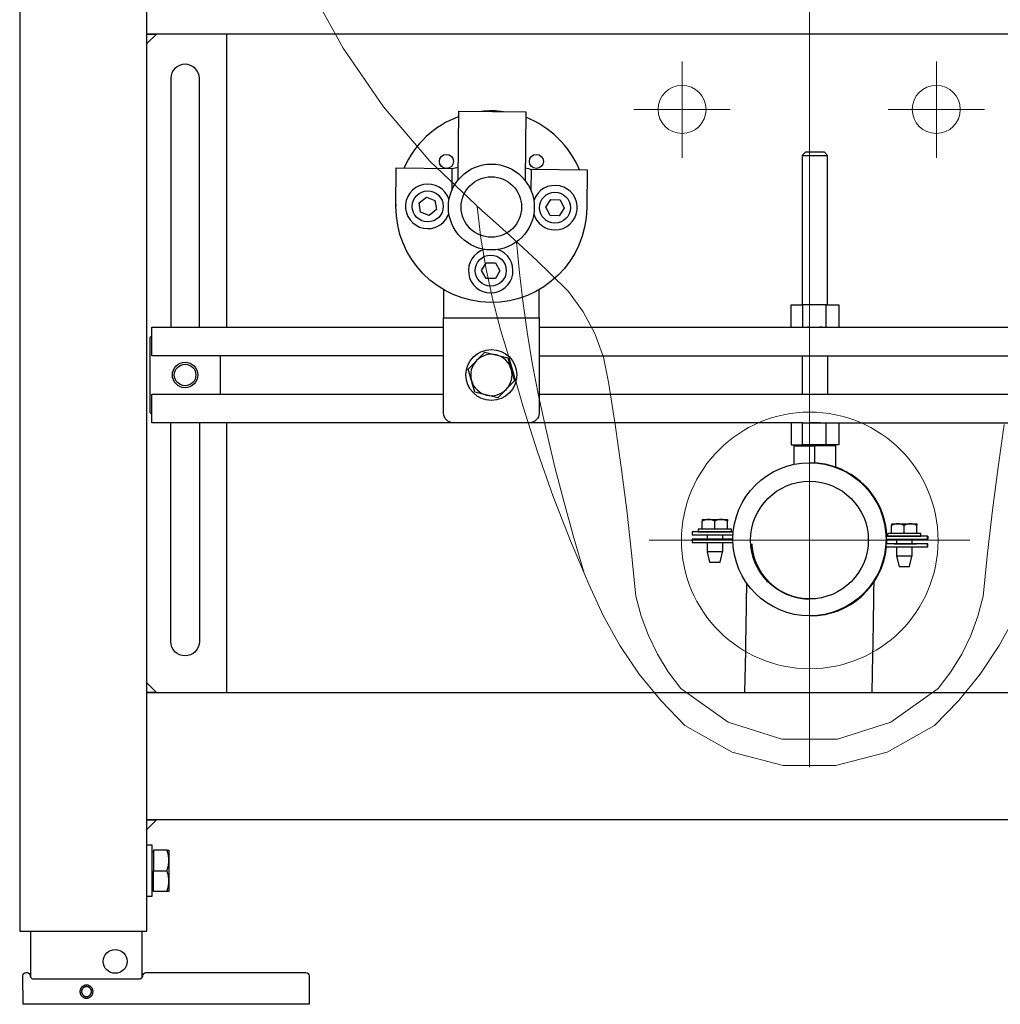
# Model space of a CAD drawing. Extents: x -0.25 to 0.25, y 0 to 1.13.
# Drawn here: x -0.25 to 0.06, y 0 to 0.31 of the extents above; entities that cross this region are included whole.
import ezdxf

# ---------------------------------------------------------------- set-up
doc = ezdxf.new("R2010")
doc.units = 0
doc.layers.add('Niedrukowalna', color=140, linetype='Continuous', lineweight=15)

# ---------------------------------------------------------------- blocks, each defined once
blk = doc.blocks.new('99403_FRONT')
for points in [[(0.247, 1.13), (0.25, 1.133), (-0.25, 1.133), (-0.25, 0.023), (-0.247, 0.023), (-0.213, 0.023), (-0.21, 0.023), (-0.21, 0.098), (0.21, 0.098), (0.21, 1.093), (-0.21, 1.093), (-0.213, 1.096)], [(-0.21, 0.098), (-0.21, 1.093)], [(0.21, 0.302), (0.207, 0.305), (0.21, 0.305), (-0.21, 0.305), (-0.207, 0.305), (-0.21, 0.302)], [(-0.185, 0.305), (-0.185, 0.21282)], [(-0.11212, 0.25921), (-0.1119, 0.28072), (-0.0909, 0.2805), (-0.09112, 0.25899)], [(0.004, 0.21982), (0.004, 0.26682), (0.003, 0.26782), (-0.003, 0.26782), (-0.004, 0.26682), (-0.004, 0.21982)], [(-0.004, 0.26682), (0.004, 0.26682)], [(-0.12439, 0.25189), (-0.12213, 0.25369)], [(-0.12396, 0.24904), (-0.12439, 0.25189)], [(-0.12213, 0.25369), (-0.11945, 0.25264)], [(-0.11945, 0.25264), (-0.11901, 0.24979)], [(-0.08457, 0.25058), (-0.083, 0.25299)], [(-0.083, 0.25299), (-0.08012, 0.25284)], [(-0.08012, 0.25284), (-0.07881, 0.25027)], [(-0.12127, 0.24799), (-0.12396, 0.24904)], [(-0.11901, 0.24979), (-0.12127, 0.24799)], [(-0.08327, 0.248), (-0.08457, 0.25058)], [(-0.08038, 0.24785), (-0.08327, 0.248)], [(-0.07881, 0.25027), (-0.08038, 0.24785)], [(-0.10478, 0.23061), (-0.10333, 0.23311)], [(-0.10333, 0.23311), (-0.10045, 0.2331)], [(-0.10045, 0.2331), (-0.09901, 0.2306)], [(-0.10335, 0.22811), (-0.10478, 0.23061)], [(-0.09901, 0.2306), (-0.10046, 0.2281)], [(-0.10046, 0.2281), (-0.10335, 0.22811)], [(-0.11671, 0.22463), (-0.11671, 0.21582)], [(-0.0075, 0.21282), (-0.0075, 0.21982), (-0.00394, 0.21982), (-0.00394, 0.21282)], [(0.00356, 0.21982), (-0.00394, 0.21982)], [(0.00356, 0.21282), (0.00356, 0.21982), (0.0075, 0.21982), (0.0075, 0.21282)], [(-0.11671, 0.20382), (-0.2085, 0.20382), (-0.2085, 0.21282), (-0.11671, 0.21282)], [(-0.08671, 0.21282), (-0.0055, 0.21282), (-0.00394, 0.21282), (0.0879, 0.21282)], [(0.00232, 0.21282), (0.00214, 0.21282), (0.00195, 0.21281), (0.00176, 0.21281), (0.00156, 0.2128), (0.00136, 0.21279), (0.00115, 0.21278), (0.00094, 0.21278), (0.00073, 0.21277), (0.00052, 0.21276), (0.00031, 0.21276), (0.0001, 0.21276), (-0.0001, 0.21276), (-0.00031, 0.21276), (-0.00052, 0.21276), (-0.00073, 0.21277), (-0.00094, 0.21278), (-0.00115, 0.21278), (-0.00136, 0.21279), (-0.00156, 0.2128), (-0.00176, 0.21281), (-0.00195, 0.21281), (-0.00214, 0.21282), (-0.00232, 0.21282)], [(-0.187, 0.20382), (-0.187, 0.19182)], [(-0.08671, 0.20382), (0.0879, 0.20382)], [(-0.004, 0.20382), (-0.004, 0.19182)], [(0.004, 0.20382), (0.004, 0.19182)], [(-0.0075, 0.18282), (-0.0075, 0.17582), (-0.00394, 0.17582), (-0.00394, 0.18282), (-0.2085, 0.18282), (-0.2085, 0.19182), (-0.11671, 0.19182)], [(-0.08671, 0.19182), (0.0879, 0.19182)], [(-0.185, 0.18282), (-0.185, 0.098)], [(-0.00394, 0.18282), (0.0909, 0.18282), (0.1149, 0.18282)], [(0.0075, 0.18282), (0.0075, 0.17582), (-0.00394, 0.17582)], [(-0.00232, 0.18282), (-0.00214, 0.18282), (-0.00195, 0.18282), (-0.00176, 0.18283), (-0.00156, 0.18284), (-0.00136, 0.18285), (-0.00115, 0.18285), (-0.00094, 0.18286), (-0.00073, 0.18287), (-0.00052, 0.18287), (-0.00031, 0.18288), (-0.0001, 0.18288), (0.0001, 0.18288), (0.00031, 0.18288), (0.00052, 0.18287), (0.00073, 0.18287), (0.00094, 0.18286), (0.00115, 0.18285), (0.00136, 0.18285), (0.00156, 0.18284), (0.00176, 0.18283), (0.00195, 0.18282), (0.00214, 0.18282), (0.00232, 0.18282)], [(0.00356, 0.17582), (0.00356, 0.18282)], [(-0.00654, 0.16977), (-0.00654, 0.17555), (-0.00007, 0.17555), (-0.00007, 0.17021)], [(-0.004, 0.17582), (-0.004, 0.17555)], [(0.00646, 0.17555), (-0.00007, 0.17555)], [(0.004, 0.17582), (0.004, 0.17555)], [(0.00654, 0.16884), (0.00654, 0.17555), (0.00646, 0.17555), (0.00646, 0.16887)], [(-0.00169, 0.17026), (-0.0016, 0.17026)], [(-0.03542, 0.14934), (-0.03542, 0.1519)], [(-0.03148, 0.14934), (-0.03148, 0.1519)], [(-0.0275, 0.14934), (-0.0275, 0.1519)], [(-0.02746, 0.14934), (-0.02746, 0.1519)], [(0.02412, 0.14796), (0.02412, 0.15052)], [(0.02806, 0.14796), (0.02806, 0.15052)], [(0.03204, 0.14796), (0.03204, 0.15052)], [(0.03209, 0.14796), (0.03209, 0.15052)], [(-0.02577, 0.14619), (-0.03859, 0.1462), (-0.03859, 0.1452), (-0.02575, 0.14519)], [(-0.03859, 0.1462), (-0.03845, 0.1462), (-0.03385, 0.1462)], [(-0.02566, 0.14855), (-0.03855, 0.14855), (-0.03855, 0.14755), (-0.02573, 0.14755)], [(-0.03385, 0.14755), (-0.03385, 0.1462)], [(-0.02903, 0.14755), (-0.02903, 0.1462)], [(-0.02577, 0.14619), (-0.02903, 0.1462)], [(0.02249, 0.14617), (0.0354, 0.14617), (0.0354, 0.14717), (0.02247, 0.14717)], [(0.02569, 0.14617), (0.02569, 0.14478)], [(0.03052, 0.14617), (0.03052, 0.14478)], [(0.0354, 0.14717), (0.03555, 0.14717), (0.03555, 0.14617), (0.0354, 0.14617)], [(-0.03385, 0.1452), (-0.03385, 0.1422)], [(-0.02903, 0.1452), (-0.02903, 0.1422)], [(-0.01985, 0.14473), (-0.01985, 0.14473), (-0.01985, 0.14473), (-0.01985, 0.14473), (-0.01985, 0.14472), (-0.01985, 0.14472), (-0.01985, 0.14472), (-0.01985, 0.14472), (-0.01985, 0.14471), (-0.01985, 0.14471), (-0.01985, 0.14471), (-0.01985, 0.1447), (-0.01985, 0.1447), (-0.01985, 0.1447), (-0.01985, 0.14469), (-0.01985, 0.14469), (-0.01985, 0.14468), (-0.01985, 0.14468), (-0.01985, 0.14467), (-0.01985, 0.14467), (-0.01985, 0.14466), (-0.01985, 0.14466), (-0.01985, 0.14465), (-0.01985, 0.14464), (-0.01985, 0.14464), (-0.01985, 0.14463), (-0.01984, 0.14462), (-0.01984, 0.14461), (-0.01984, 0.1446), (-0.01984, 0.1446), (-0.01984, 0.14459), (-0.01984, 0.14458), (-0.01984, 0.14457), (-0.01984, 0.14456), (-0.01984, 0.14455), (-0.01984, 0.14454), (-0.01984, 0.14452), (-0.01984, 0.14451), (-0.01984, 0.1445), (-0.01984, 0.14449), (-0.01984, 0.14447), (-0.01983, 0.14446), (-0.01983, 0.14444), (-0.01983, 0.14443), (-0.01983, 0.14441), (-0.01983, 0.1444), (-0.01983, 0.14438), (-0.01983, 0.14436), (-0.01983, 0.14434), (-0.01983, 0.14432), (-0.01982, 0.14431), (-0.01982, 0.14428), (-0.01982, 0.14426), (-0.01982, 0.14424), (-0.01982, 0.14422), (-0.01981, 0.1442), (-0.01981, 0.14418), (-0.01981, 0.14417), (-0.01981, 0.14416), (-0.01981, 0.14415), (-0.01981, 0.14413), (-0.01981, 0.14412), (-0.01981, 0.14411), (-0.01981, 0.14409), (-0.0198, 0.14408), (-0.0198, 0.14406), (-0.0198, 0.14405), (-0.0198, 0.14403), (-0.0198, 0.14402), (-0.0198, 0.144), (-0.0198, 0.14399), (-0.01979, 0.14397), (-0.01979, 0.14396), (-0.01979, 0.14394), (-0.01979, 0.14392), (-0.01979, 0.14391), (-0.01979, 0.14389), (-0.01978, 0.14387), (-0.01978, 0.14385), (-0.01978, 0.14383), (-0.01978, 0.14381), (-0.01978, 0.1438), (-0.01977, 0.14378), (-0.01977, 0.14376), (-0.01977, 0.14374), (-0.01977, 0.14371), (-0.01976, 0.14369), (-0.01976, 0.14367), (-0.01976, 0.14365), (-0.01976, 0.14362), (-0.01975, 0.1436), (-0.01975, 0.14358), (-0.01975, 0.14355), (-0.01974, 0.14353), (-0.01974, 0.1435), (-0.01974, 0.14348), (-0.01973, 0.14345), (-0.01973, 0.14342), (-0.01973, 0.14339), (-0.01972, 0.14336), (-0.01972, 0.14334), (-0.01971, 0.14331), (-0.01971, 0.14327), (-0.01971, 0.14324), (-0.0197, 0.14321), (-0.0197, 0.14318), (-0.01969, 0.14314), (-0.01969, 0.14311), (-0.01968, 0.14308), (-0.01968, 0.14304), (-0.01967, 0.14302), (-0.01967, 0.143), (-0.01967, 0.14298), (-0.01966, 0.14297), (-0.01966, 0.14295), (-0.01966, 0.14293), (-0.01966, 0.14291), (-0.01965, 0.14289), (-0.01965, 0.14287), (-0.01965, 0.14285), (-0.01964, 0.14283), (-0.01964, 0.14281), (-0.01964, 0.14278), (-0.01963, 0.14276), (-0.01963, 0.14274), (-0.01962, 0.14272), (-0.01962, 0.1427), (-0.01962, 0.14267), (-0.01961, 0.14265), (-0.01961, 0.14263), (-0.0196, 0.1426), (-0.0196, 0.14258), (-0.0196, 0.14255), (-0.01959, 0.14253), (-0.01959, 0.1425), (-0.01958, 0.14248), (-0.01958, 0.14245), (-0.01957, 0.14243), (-0.01957, 0.1424), (-0.01956, 0.14237), (-0.01956, 0.14234), (-0.01955, 0.14232), (-0.01954, 0.14229), (-0.01954, 0.14226), (-0.01953, 0.14223), (-0.01953, 0.1422), (-0.01952, 0.14217), (-0.01951, 0.14214), (-0.01951, 0.14211), (-0.0195, 0.14208), (-0.01949, 0.14204), (-0.01949, 0.14201), (-0.01948, 0.14198), (-0.01947, 0.14194), (-0.01946, 0.14191), (-0.01946, 0.14188), (-0.01945, 0.14184), (-0.01944, 0.14181), (-0.01943, 0.14177), (-0.01943, 0.14173), (-0.01942, 0.1417), (-0.01941, 0.14166), (-0.0194, 0.14162), (-0.0194, 0.14159), (-0.01939, 0.14155), (-0.01937, 0.14147), (-0.01936, 0.14143), (-0.01936, 0.14139), (-0.01935, 0.14135), (-0.01934, 0.1413), (-0.01933, 0.14126), (-0.01933, 0.14124), (-0.01932, 0.14122), (-0.01932, 0.1412), (-0.01931, 0.14117), (-0.01931, 0.14115), (-0.0193, 0.14113), (-0.0193, 0.14111), (-0.01929, 0.14108), (-0.01929, 0.14106), (-0.01928, 0.14103), (-0.01927, 0.14101), (-0.01927, 0.14099), (-0.01926, 0.14096), (-0.01926, 0.14094), (-0.01925, 0.14091), (-0.01924, 0.14089), (-0.01924, 0.14086), (-0.01923, 0.14083), (-0.01922, 0.14081), (-0.01922, 0.14078), (-0.01921, 0.14076), (-0.0192, 0.14073), (-0.0192, 0.1407), (-0.01919, 0.14067), (-0.01918, 0.14064), (-0.01917, 0.14062), (-0.01916, 0.14059), (-0.01916, 0.14056), (-0.01915, 0.14053), (-0.01914, 0.1405), (-0.01913, 0.14047), (-0.01912, 0.14044), (-0.01911, 0.14041), (-0.0191, 0.14038), (-0.01909, 0.14035), (-0.01908, 0.14031), (-0.01907, 0.14028), (-0.01906, 0.14025), (-0.01905, 0.14022), (-0.01904, 0.14018), (-0.01903, 0.14015), (-0.01902, 0.14011), (-0.019, 0.14008), (-0.01899, 0.14004), (-0.01898, 0.14001), (-0.01897, 0.13997), (-0.01896, 0.13994), (-0.01894, 0.1399), (-0.01893, 0.13986), (-0.01891, 0.13983), (-0.0189, 0.13979), (-0.01889, 0.13975), (-0.01887, 0.13971), (-0.01886, 0.13967), (-0.01884, 0.13963), (-0.01883, 0.13959), (-0.01881, 0.13955), (-0.01879, 0.13951), (-0.01878, 0.13947), (-0.01876, 0.13942), (-0.01874, 0.13938), (-0.01873, 0.13934), (-0.01871, 0.1393), (-0.01869, 0.13925), (-0.01867, 0.13921), (-0.01865, 0.13916), (-0.01863, 0.13912), (-0.01862, 0.13907), (-0.0186, 0.13902), (-0.01857, 0.13897), (-0.01855, 0.13893), (-0.01853, 0.13888), (-0.01851, 0.13883), (-0.01849, 0.13878), (-0.01847, 0.13873), (-0.01845, 0.13868), (-0.01842, 0.13863), (-0.0184, 0.13858), (-0.01838, 0.13852), (-0.01835, 0.13847), (-0.01833, 0.13842), (-0.0183, 0.13836), (-0.01828, 0.13831), (-0.01825, 0.13825), (-0.01822, 0.1382), (-0.0182, 0.13814), (-0.01817, 0.13808), (-0.01814, 0.13803), (-0.01811, 0.13797), (-0.01808, 0.13791), (-0.01806, 0.13785), (-0.01803, 0.13779), (-0.018, 0.13773), (-0.01798, 0.1377), (-0.01797, 0.13767), (-0.01795, 0.13763), (-0.01793, 0.1376), (-0.01792, 0.13757), (-0.0179, 0.13754), (-0.01789, 0.13751), (-0.01787, 0.13748), (-0.01785, 0.13744), (-0.01784, 0.13741), (-0.01782, 0.13738), (-0.0178, 0.13735), (-0.01779, 0.13731), (-0.01777, 0.13728), (-0.01775, 0.13725), (-0.01773, 0.13721), (-0.01772, 0.13718), (-0.0177, 0.13714), (-0.01768, 0.13711), (-0.01766, 0.13707), (-0.01764, 0.13704), (-0.01762, 0.137), (-0.01761, 0.13697), (-0.01759, 0.13693), (-0.01757, 0.1369), (-0.01755, 0.13686), (-0.01753, 0.13682), (-0.01751, 0.13679), (-0.01749, 0.13675), (-0.01746, 0.13671), (-0.01744, 0.13668), (-0.01742, 0.13664), (-0.0174, 0.1366), (-0.01738, 0.13656), (-0.01736, 0.13653), (-0.01733, 0.13649), (-0.01731, 0.13645), (-0.01729, 0.13641), (-0.01726, 0.13637), (-0.01724, 0.13633), (-0.01722, 0.13629), (-0.01719, 0.13625), (-0.01717, 0.13621), (-0.01714, 0.13617), (-0.01712, 0.13613), (-0.01709, 0.13609), (-0.01707, 0.13605), (-0.01704, 0.13601), (-0.01701, 0.13597), (-0.01699, 0.13592), (-0.01696, 0.13588), (-0.01693, 0.13584), (-0.0169, 0.1358), (-0.01687, 0.13575), (-0.01685, 0.13571), (-0.01682, 0.13567), (-0.01679, 0.13562), (-0.01676, 0.13558), (-0.01673, 0.13553), (-0.0167, 0.13549), (-0.01666, 0.13544), (-0.01663, 0.1354), (-0.0166, 0.13535), (-0.01657, 0.13531), (-0.01654, 0.13526), (-0.0165, 0.13521), (-0.01647, 0.13517), (-0.01644, 0.13512), (-0.0164, 0.13507), (-0.01637, 0.13503), (-0.01633, 0.13498), (-0.0163, 0.13493), (-0.01626, 0.13488), (-0.01622, 0.13483), (-0.01619, 0.13478), (-0.01615, 0.13473), (-0.01611, 0.13468), (-0.01607, 0.13463), (-0.01603, 0.13458), (-0.01599, 0.13453), (-0.01595, 0.13448), (-0.01591, 0.13443), (-0.01587, 0.13438), (-0.01583, 0.13433), (-0.01579, 0.13428), (-0.01575, 0.13422), (-0.0157, 0.13417), (-0.01566, 0.13412), (-0.01562, 0.13407), (-0.01557, 0.13401), (-0.01553, 0.13396), (-0.01548, 0.1339), (-0.01543, 0.13385), (-0.01539, 0.13379), (-0.01534, 0.13374), (-0.01529, 0.13368), (-0.01524, 0.13363), (-0.01519, 0.13357), (-0.01514, 0.13352), (-0.01509, 0.13346), (-0.01504, 0.1334), (-0.01498, 0.13335), (-0.01493, 0.13329), (-0.01488, 0.13323), (-0.01482, 0.13317), (-0.01477, 0.13311), (-0.01471, 0.13306), (-0.01465, 0.133), (-0.0146, 0.13294), (-0.01454, 0.13288), (-0.01448, 0.13282), (-0.01442, 0.13276), (-0.01436, 0.1327), (-0.0143, 0.13264), (-0.01423, 0.13258), (-0.01417, 0.13252), (-0.01411, 0.13246), (-0.01404, 0.1324), (-0.01401, 0.13237), (-0.01398, 0.13234), (-0.01394, 0.13231), (-0.01391, 0.13228), (-0.01388, 0.13225), (-0.01384, 0.13221), (-0.01381, 0.13218), (-0.01377, 0.13215), (-0.01374, 0.13212), (-0.0137, 0.13209), (-0.01367, 0.13206), (-0.01363, 0.13203), (-0.0136, 0.132), (-0.01356, 0.13197), (-0.01353, 0.13193), (-0.01349, 0.1319), (-0.01345, 0.13187), (-0.01342, 0.13184), (-0.01338, 0.13181), (-0.01334, 0.13178), (-0.0133, 0.13175), (-0.01327, 0.13171), (-0.01323, 0.13168), (-0.01319, 0.13165), (-0.01315, 0.13162), (-0.01311, 0.13159), (-0.01307, 0.13156), (-0.01303, 0.13152), (-0.01299, 0.13149), (-0.01295, 0.13146), (-0.01291, 0.13143), (-0.01287, 0.1314), (-0.01283, 0.13136), (-0.01279, 0.13133), (-0.01275, 0.1313), (-0.01271, 0.13127), (-0.01267, 0.13123), (-0.01263, 0.1312), (-0.01258, 0.13117), (-0.01254, 0.13114), (-0.0125, 0.13111), (-0.01245, 0.13107), (-0.01241, 0.13104), (-0.01237, 0.13101), (-0.01232, 0.13098), (-0.01228, 0.13094), (-0.01223, 0.13091), (-0.01219, 0.13088), (-0.01214, 0.13085), (-0.0121, 0.13081), (-0.01205, 0.13078), (-0.01201, 0.13075), (-0.01196, 0.13072), (-0.01191, 0.13069), (-0.01187, 0.13065), (-0.01182, 0.13062), (-0.01177, 0.13059), (-0.01172, 0.13056), (-0.01168, 0.13052), (-0.01163, 0.13049), (-0.01158, 0.13046), (-0.01153, 0.13043), (-0.01148, 0.1304), (-0.01143, 0.13036), (-0.01138, 0.13033), (-0.01133, 0.1303), (-0.01128, 0.13027), (-0.01123, 0.13024), (-0.01118, 0.13021), (-0.01113, 0.13017), (-0.01108, 0.13014), (-0.01103, 0.13011), (-0.01098, 0.13008), (-0.01092, 0.13005), (-0.01087, 0.13002), (-0.01082, 0.12999), (-0.01077, 0.12995), (-0.01071, 0.12992), (-0.01066, 0.12989), (-0.0106, 0.12986), (-0.01055, 0.12983), (-0.0105, 0.1298), (-0.01044, 0.12977), (-0.01039, 0.12974), (-0.01033, 0.12971), (-0.01028, 0.12968), (-0.01022, 0.12965), (-0.01016, 0.12962), (-0.01011, 0.12959), (-0.01005, 0.12956), (-0.00999, 0.12953), (-0.00994, 0.1295), (-0.00988, 0.12947), (-0.00982, 0.12944), (-0.00976, 0.12941), (-0.0097, 0.12938), (-0.00965, 0.12935), (-0.00959, 0.12932), (-0.00953, 0.12929), (-0.00947, 0.12926), (-0.00941, 0.12923), (-0.00935, 0.1292), (-0.00929, 0.12917), (-0.00923, 0.12915), (-0.00916, 0.12912), (-0.0091, 0.12909), (-0.00904, 0.12906), (-0.00898, 0.12903), (-0.00892, 0.12901), (-0.00885, 0.12898), (-0.00879, 0.12895), (-0.00873, 0.12892), (-0.00867, 0.1289), (-0.0086, 0.12887), (-0.00854, 0.12884), (-0.00847, 0.12882), (-0.00841, 0.12879), (-0.00834, 0.12876), (-0.00828, 0.12874), (-0.00821, 0.12871), (-0.00815, 0.12868), (-0.00808, 0.12866), (-0.00802, 0.12863), (-0.00795, 0.12861), (-0.00788, 0.12858), (-0.00781, 0.12856), (-0.00775, 0.12853), (-0.00768, 0.12851), (-0.00761, 0.12848), (-0.00754, 0.12846), (-0.00747, 0.12844), (-0.0074, 0.12841), (-0.00734, 0.12839), (-0.00727, 0.12837), (-0.0072, 0.12834), (-0.00713, 0.12832), (-0.00706, 0.1283), (-0.00698, 0.12827), (-0.00691, 0.12825), (-0.00684, 0.12823), (-0.00677, 0.12821), (-0.0067, 0.12819), (-0.00663, 0.12817), (-0.00655, 0.12814), (-0.00648, 0.12812), (-0.00641, 0.1281), (-0.00633, 0.12808), (-0.00626, 0.12806), (-0.00619, 0.12804), (-0.00611, 0.12802), (-0.00604, 0.128), (-0.00596, 0.12798), (-0.00589, 0.12797), (-0.00582, 0.12795), (-0.00574, 0.12793), (-0.00566, 0.12791), (-0.00559, 0.12789), (-0.00551, 0.12788), (-0.00544, 0.12786), (-0.00536, 0.12784), (-0.00529, 0.12783), (-0.00521, 0.12781), (-0.00513, 0.1278), (-0.00506, 0.12778), (-0.00498, 0.12776), (-0.0049, 0.12775), (-0.00482, 0.12773), (-0.00475, 0.12772), (-0.00467, 0.12771), (-0.00459, 0.12769), (-0.00451, 0.12768), (-0.00443, 0.12767), (-0.00436, 0.12765), (-0.00428, 0.12764), (-0.0042, 0.12763), (-0.00412, 0.12762), (-0.00404, 0.12761), (-0.00396, 0.12759), (-0.00388, 0.12758), (-0.0038, 0.12757), (-0.00372, 0.12756), (-0.00365, 0.12755), (-0.00357, 0.12754), (-0.00349, 0.12753), (-0.00341, 0.12752), (-0.00333, 0.12752), (-0.00325, 0.12751), (-0.00317, 0.1275), (-0.00309, 0.12749), (-0.00301, 0.12749), (-0.00293, 0.12748), (-0.00285, 0.12747), (-0.00276, 0.12747), (-0.00268, 0.12746), (-0.0026, 0.12745), (-0.00252, 0.12745), (-0.00244, 0.12744), (-0.00236, 0.12744), (-0.00228, 0.12744), (-0.0022, 0.12743), (-0.00212, 0.12743), (-0.00204, 0.12743), (-0.00196, 0.12742), (-0.00188, 0.12742), (-0.0018, 0.12742), (-0.00171, 0.12742), (-0.00163, 0.12742), (-0.00155, 0.12741)], [(0.02237, 0.14378), (0.03536, 0.14377), (0.03536, 0.14477), (0.02245, 0.14478)], [(0.02569, 0.14478), (0.02259, 0.14478)], [(0.02569, 0.14378), (0.02569, 0.14082)], [(0.03536, 0.14477), (0.0355, 0.14477), (0.03052, 0.14478)], [(0.03052, 0.14378), (0.03052, 0.14082)], [(0.03536, 0.14377), (0.0355, 0.14377), (0.0355, 0.14477)], [(-0.022, 0.098), (-0.02175, 0.11102), (-0.02174, 0.11146), (-0.02173, 0.1119), (-0.02172, 0.11235), (-0.02171, 0.11279), (-0.02171, 0.11323), (-0.0217, 0.11367), (-0.02169, 0.11411), (-0.02168, 0.11455), (-0.02167, 0.11499), (-0.02167, 0.11543), (-0.02166, 0.11587), (-0.02165, 0.11631), (-0.02164, 0.11674), (-0.02164, 0.11718), (-0.02163, 0.11761), (-0.02162, 0.11805), (-0.02161, 0.11848), (-0.02161, 0.11891), (-0.0216, 0.11934), (-0.02159, 0.11977), (-0.02158, 0.12019), (-0.02158, 0.12062), (-0.02157, 0.12104), (-0.02156, 0.12147), (-0.02156, 0.12189), (-0.02155, 0.1223), (-0.02154, 0.12272), (-0.02154, 0.12314), (-0.02153, 0.12355), (-0.02152, 0.12396), (-0.02152, 0.12437), (-0.02151, 0.12477), (-0.0215, 0.12518), (-0.0215, 0.12558), (-0.02149, 0.12598), (-0.02149, 0.12638), (-0.02148, 0.12677), (-0.02148, 0.12716), (-0.02147, 0.12755), (-0.02146, 0.12794), (-0.02146, 0.12832), (-0.02145, 0.1287), (-0.02145, 0.12908), (-0.02144, 0.12946), (-0.02144, 0.12983), (-0.02143, 0.1302), (-0.02143, 0.13056), (-0.02142, 0.13093), (-0.02142, 0.13129), (-0.02142, 0.13164), (-0.02141, 0.132), (-0.02141, 0.13234)], [(0.01801, 0.098), (0.01824, 0.1098), (0.01829, 0.11292), (0.01832, 0.11447), (0.01835, 0.11601), (0.01838, 0.11754), (0.01839, 0.1183), (0.0184, 0.11905), (0.01842, 0.1198), (0.01843, 0.12055), (0.01844, 0.12129), (0.01845, 0.12203), (0.01846, 0.12276), (0.01847, 0.12348), (0.01849, 0.1242), (0.0185, 0.12491), (0.01851, 0.12562), (0.01852, 0.12632), (0.01853, 0.12701), (0.01854, 0.12769), (0.01855, 0.12836), (0.01855, 0.12903), (0.01856, 0.12969), (0.01857, 0.13033), (0.01858, 0.13097), (0.01859, 0.1316), (0.01859, 0.13222), (0.0186, 0.13283)], [(-0.00169, 0.12209), (-0.0016, 0.12209)], [(-0.00145, 0.12209), (-0.00144, 0.12209)], [(0.21, 0.058), (-0.21, 0.058)], [(-0.21, 0.034), (-0.2084, 0.034), (-0.2084, 0.05), (-0.21, 0.05)], [(-0.2079, 0.0478), (-0.2084, 0.0478)], [(-0.20368, 0.0485), (-0.2079, 0.0485), (-0.2079, 0.042), (-0.20368, 0.042), (-0.20361, 0.04222), (-0.20354, 0.04244), (-0.20348, 0.04266), (-0.20342, 0.04287), (-0.20332, 0.04328), (-0.20324, 0.04368), (-0.20318, 0.04408), (-0.20314, 0.04447), (-0.20311, 0.04486), (-0.2031, 0.04525), (-0.20311, 0.04564), (-0.20314, 0.04603), (-0.20318, 0.04642), (-0.20324, 0.04682), (-0.20332, 0.04722), (-0.20342, 0.04763), (-0.20348, 0.04784), (-0.20354, 0.04806), (-0.20361, 0.04828), (-0.20368, 0.0485), (-0.20354, 0.0485), (-0.20314, 0.0485), (-0.20311, 0.0485), (-0.2031, 0.0485), (-0.2031, 0.03875), (-0.20311, 0.03914), (-0.20314, 0.03953), (-0.20318, 0.03992), (-0.20324, 0.04032), (-0.20332, 0.04072), (-0.20342, 0.04113), (-0.20348, 0.04134), (-0.20354, 0.04156), (-0.20361, 0.04178), (-0.20368, 0.042)], [(-0.20368, 0.0355), (-0.2079, 0.0355), (-0.2079, 0.042)], [(-0.2079, 0.0362), (-0.2084, 0.0362)], [(-0.2465, 0.0084), (-0.2465, 0.023)], [(-0.2115, 0.0084), (-0.2115, 0.023)]]:
    blk.add_lwpolyline(points)
for points in [[(-0.1935, 0.21282), (-0.1935, 0.291, 1), (-0.2025, 0.291), (-0.2025, 0.21282)], [(-0.11192, 0.27903, 0.205103), (-0.12917, 0.2629)], [(-0.0979, 0.28058, 0.058552), (-0.10491, 0.28065)], [(-0.07401, 0.26233, 0.205083), (-0.09092, 0.27881)], [(-0.08916, 0.25558), (-0.08909, 0.26249), (-0.07159, 0.26231), (-0.07171, 0.25031, -1), (-0.13171, 0.25092), (-0.13159, 0.26292), (-0.11409, 0.26274), (-0.11416, 0.25584)], [(-0.11208, 0.26306, 0.010691), (-0.11409, 0.26259)], [(-0.08909, 0.26233, 0.010691), (-0.09109, 0.26285)], [(-0.11502, 0.25288, 1.981627), (-0.12171, 0.24382, 0.323554), (-0.11506, 0.24862)], [(-0.0884, 0.24835, 0.329124), (-0.08171, 0.24341, 1.956308), (-0.08836, 0.25261)], [(-0.1317, 0.25138, 0.004328), (-0.13171, 0.25086)], [(-0.10398, 0.23731, 0.860694), (-0.10192, 0.22362, 0.851811), (-0.09972, 0.23726)], [(-0.11371, 0.18282, -0.414214), (-0.11671, 0.18582), (-0.11671, 0.21582), (-0.08671, 0.21582), (-0.08671, 0.22463)], [(-0.08671, 0.21582), (-0.08671, 0.18582, -0.414214), (-0.08971, 0.18282)], [(-0.2085, 0.18545, -0.267949), (-0.209, 0.18632), (-0.209, 0.20932, -0.267949), (-0.2085, 0.21018)], [(-0.1935, 0.18282), (-0.1935, 0.114, -1), (-0.2025, 0.114), (-0.2025, 0.18282)], [(-0.0354, 0.15239, -0.000008), (-0.0354, 0.15239), (-0.02748, 0.15239, -0.000008), (-0.02748, 0.15239)], [(0.02414, 0.15101, -0.000008), (0.02414, 0.15101), (0.03207, 0.15101, -0.000008), (0.03207, 0.15101)], [(-0.2457, 0.008), (-0.2123, 0.008), (-0.21223, 0.008), (-0.21216, 0.00801), (-0.2121, 0.00802), (-0.21203, 0.00804), (-0.21196, 0.00806), (-0.2119, 0.00808), (-0.21184, 0.00811), (-0.21178, 0.00815), (-0.21172, 0.00818), (-0.21167, 0.00822), (-0.21162, 0.00827), (-0.21157, 0.00832), (-0.21152, 0.00837), (-0.21148, 0.00842), (-0.21145, 0.00848), (-0.21141, 0.00854), (-0.21138, 0.0086), (-0.21136, 0.00866), (-0.21134, 0.00873), (-0.21132, 0.0088), (-0.21131, 0.00886), (-0.2113, 0.00893), (-0.2113, 0.009, -0.414206), (-0.2103, 0.01), (-0.16001, 0.01, -0.415492), (-0.15901, 0.009), (-0.15904, 0), (-0.24895, 0), (-0.24899, 0.009, -0.415492), (-0.24799, 0.01), (-0.24785, 0.01), (-0.2477, 0.01, -0.414206), (-0.2467, 0.009), (-0.2467, 0.009), (-0.2467, 0.00899), (-0.2467, 0.00899), (-0.2467, 0.00899), (-0.2467, 0.00898), (-0.2467, 0.00898), (-0.2467, 0.00897), (-0.2467, 0.00897), (-0.2467, 0.00897), (-0.2467, 0.00896), (-0.2467, 0.00896), (-0.2467, 0.00896), (-0.2467, 0.00895), (-0.2467, 0.00895), (-0.2467, 0.00895), (-0.2467, 0.00894), (-0.2467, 0.00894), (-0.2467, 0.00893), (-0.2467, 0.00893), (-0.2467, 0.00893), (-0.2467, 0.00892), (-0.2467, 0.00892), (-0.2467, 0.00892), (-0.24669, 0.00891), (-0.24669, 0.00891), (-0.24669, 0.00891), (-0.24669, 0.0089), (-0.24669, 0.0089), (-0.24669, 0.0089), (-0.24669, 0.00889), (-0.24669, 0.00889), (-0.24669, 0.00888), (-0.24669, 0.00888), (-0.24669, 0.00888), (-0.24669, 0.00887), (-0.24669, 0.00887), (-0.24669, 0.00887), (-0.24669, 0.00886), (-0.24669, 0.00886), (-0.24669, 0.00886), (-0.24669, 0.00885), (-0.24669, 0.00885), (-0.24669, 0.00885), (-0.24669, 0.00884), (-0.24669, 0.00884), (-0.24668, 0.00883), (-0.24668, 0.00883), (-0.24668, 0.00883), (-0.24668, 0.00882), (-0.24668, 0.00882), (-0.24668, 0.00882), (-0.24668, 0.00881), (-0.24668, 0.00881), (-0.24668, 0.00881), (-0.24668, 0.0088), (-0.24668, 0.0088), (-0.24668, 0.0088), (-0.24668, 0.00879), (-0.24668, 0.00879), (-0.24668, 0.00879), (-0.24667, 0.00878), (-0.24667, 0.00878), (-0.24667, 0.00878), (-0.24667, 0.00877), (-0.24667, 0.00877), (-0.24667, 0.00877), (-0.24667, 0.00876), (-0.24667, 0.00876), (-0.24667, 0.00875), (-0.24667, 0.00875), (-0.24667, 0.00875), (-0.24667, 0.00874), (-0.24666, 0.00874), (-0.24666, 0.00874), (-0.24666, 0.00873), (-0.24666, 0.00873), (-0.24666, 0.00873), (-0.24666, 0.00872), (-0.24666, 0.00872), (-0.24666, 0.00872), (-0.24666, 0.00871), (-0.24666, 0.00871), (-0.24665, 0.00871), (-0.24665, 0.0087), (-0.24665, 0.0087), (-0.24665, 0.0087), (-0.24665, 0.00869), (-0.24665, 0.00869), (-0.24665, 0.00869), (-0.24665, 0.00868), (-0.24665, 0.00868), (-0.24664, 0.00868), (-0.24664, 0.00867), (-0.24664, 0.00867), (-0.24664, 0.00867), (-0.24664, 0.00866), (-0.24664, 0.00866), (-0.24664, 0.00866), (-0.24664, 0.00865), (-0.24663, 0.00865), (-0.24663, 0.00865), (-0.24663, 0.00864), (-0.24663, 0.00864), (-0.24663, 0.00863), (-0.24663, 0.00863), (-0.24663, 0.00863), (-0.24663, 0.00862), (-0.24662, 0.00862), (-0.24662, 0.00862), (-0.24662, 0.00861), (-0.24662, 0.00861), (-0.24662, 0.00861), (-0.24662, 0.0086), (-0.24662, 0.0086), (-0.24661, 0.0086), (-0.24661, 0.00859), (-0.24661, 0.00859), (-0.24661, 0.00859), (-0.24661, 0.00858), (-0.24661, 0.00858), (-0.24661, 0.00858), (-0.2466, 0.00858), (-0.2466, 0.00857), (-0.2466, 0.00857), (-0.2466, 0.00857), (-0.2466, 0.00856), (-0.2466, 0.00856), (-0.24659, 0.00856)]]:
    blk.add_lwpolyline(points, format="xyb")
for points in [[(-0.09964, 0.1906), (-0.10692, 0.19242), (-0.10899, 0.19963), (-0.10378, 0.20503), (-0.0965, 0.20322), (-0.09443, 0.196)], [(-0.02618, 0.14855), (-0.02618, 0.14934), (-0.0367, 0.14934), (-0.0367, 0.14855)], [(0.03336, 0.14717), (0.03336, 0.14796), (0.02285, 0.14796), (0.02285, 0.14717)], [(-0.03385, 0.1422), (-0.03309, 0.13903), (-0.02979, 0.13903), (-0.02903, 0.1422)], [(0.02569, 0.14082), (0.02645, 0.13765), (0.02976, 0.13765), (0.03052, 0.14082)], [(-0.207, 0.098), (-0.21, 0.098), (-0.21, 0.101)], [(-0.21, 0.055), (-0.21, 0.058), (-0.207, 0.058)], [(-0.2031, 0.0355), (-0.20368, 0.0355), (-0.20361, 0.03572), (-0.20354, 0.03594), (-0.20348, 0.03616), (-0.20342, 0.03637), (-0.20332, 0.03678), (-0.20324, 0.03718), (-0.20318, 0.03758), (-0.20314, 0.03797), (-0.20311, 0.03836), (-0.2031, 0.03875)], [(-0.229, 0.00605), (-0.2291, 0.00604), (-0.2292, 0.00604), (-0.2293, 0.00602), (-0.2294, 0.00601), (-0.2295, 0.00598), (-0.22959, 0.00596), (-0.22969, 0.00593), (-0.22978, 0.00589), (-0.22987, 0.00585), (-0.22996, 0.0058), (-0.23005, 0.00575), (-0.23014, 0.0057), (-0.23022, 0.00564), (-0.2303, 0.00558), (-0.23037, 0.00552), (-0.23045, 0.00545), (-0.23052, 0.00537), (-0.23058, 0.0053), (-0.23064, 0.00522), (-0.2307, 0.00514), (-0.23076, 0.00505), (-0.2308, 0.00496), (-0.23085, 0.00487), (-0.23089, 0.00478), (-0.23093, 0.00469), (-0.23096, 0.00459), (-0.23099, 0.0045), (-0.23101, 0.0044), (-0.23102, 0.0043), (-0.23104, 0.0042), (-0.23104, 0.0041), (-0.23105, 0.004), (-0.23104, 0.0039), (-0.23104, 0.0038), (-0.23102, 0.0037), (-0.23101, 0.0036), (-0.23099, 0.0035), (-0.23096, 0.0034), (-0.23093, 0.00331), (-0.23089, 0.00321), (-0.23085, 0.00312), (-0.2308, 0.00303), (-0.23076, 0.00294), (-0.2307, 0.00286), (-0.23064, 0.00278), (-0.23058, 0.0027), (-0.23052, 0.00262), (-0.23045, 0.00255), (-0.23037, 0.00248), (-0.2303, 0.00241), (-0.23022, 0.00235), (-0.23014, 0.0023), (-0.23005, 0.00224), (-0.22996, 0.00219), (-0.22987, 0.00215), (-0.22978, 0.00211), (-0.22969, 0.00207), (-0.22959, 0.00204), (-0.2295, 0.00201), (-0.2294, 0.00199), (-0.2293, 0.00197), (-0.2292, 0.00196), (-0.2291, 0.00195), (-0.229, 0.00195), (-0.2289, 0.00195), (-0.2288, 0.00196), (-0.2287, 0.00197), (-0.2286, 0.00199), (-0.2285, 0.00201), (-0.2284, 0.00204), (-0.22831, 0.00207), (-0.22822, 0.00211), (-0.22812, 0.00215), (-0.22803, 0.00219), (-0.22795, 0.00224), (-0.22786, 0.0023), (-0.22778, 0.00235), (-0.2277, 0.00241), (-0.22762, 0.00248), (-0.22755, 0.00255), (-0.22748, 0.00262), (-0.22742, 0.0027), (-0.22735, 0.00278), (-0.2273, 0.00286), (-0.22724, 0.00294), (-0.22719, 0.00303), (-0.22715, 0.00312), (-0.22711, 0.00321), (-0.22707, 0.00331), (-0.22704, 0.0034), (-0.22701, 0.0035), (-0.22699, 0.0036), (-0.22697, 0.0037), (-0.22696, 0.0038), (-0.22695, 0.0039), (-0.22695, 0.004), (-0.22695, 0.0041), (-0.22696, 0.0042), (-0.22697, 0.0043), (-0.22699, 0.0044), (-0.22701, 0.0045), (-0.22704, 0.00459), (-0.22707, 0.00469), (-0.22711, 0.00478), (-0.22715, 0.00487), (-0.22719, 0.00496), (-0.22724, 0.00505), (-0.2273, 0.00514), (-0.22735, 0.00522), (-0.22742, 0.0053), (-0.22748, 0.00537), (-0.22755, 0.00545), (-0.22762, 0.00552), (-0.2277, 0.00558), (-0.22778, 0.00564), (-0.22786, 0.0057), (-0.22795, 0.00575), (-0.22803, 0.0058), (-0.22812, 0.00585), (-0.22822, 0.00589), (-0.22831, 0.00593), (-0.2284, 0.00596), (-0.2285, 0.00598), (-0.2286, 0.00601), (-0.2287, 0.00602), (-0.2288, 0.00604), (-0.2289, 0.00604)], [(-0.229, 0.00555), (-0.22906, 0.00555), (-0.22912, 0.00555), (-0.22917, 0.00554), (-0.22923, 0.00553), (-0.22929, 0.00552), (-0.22935, 0.00551), (-0.2294, 0.0055), (-0.22946, 0.00548), (-0.22952, 0.00546), (-0.22957, 0.00544), (-0.22963, 0.00542), (-0.22968, 0.00539), (-0.22973, 0.00537), (-0.22978, 0.00534), (-0.22983, 0.00531), (-0.22988, 0.00527), (-0.22993, 0.00524), (-0.22997, 0.0052), (-0.23002, 0.00517), (-0.23006, 0.00513), (-0.2301, 0.00509), (-0.23015, 0.00504), (-0.23018, 0.005), (-0.23022, 0.00495), (-0.23026, 0.00491), (-0.23029, 0.00486), (-0.23032, 0.00481), (-0.23035, 0.00476), (-0.23038, 0.00471), (-0.2304, 0.00465), (-0.23043, 0.0046), (-0.23045, 0.00455), (-0.23047, 0.00449), (-0.23049, 0.00443), (-0.2305, 0.00438), (-0.23052, 0.00432), (-0.23053, 0.00426), (-0.23054, 0.0042), (-0.23054, 0.00415), (-0.23055, 0.00409), (-0.23055, 0.00403), (-0.23055, 0.00397), (-0.23055, 0.00391), (-0.23054, 0.00385), (-0.23054, 0.0038), (-0.23053, 0.00374), (-0.23052, 0.00368), (-0.2305, 0.00362), (-0.23049, 0.00357), (-0.23047, 0.00351), (-0.23045, 0.00345), (-0.23043, 0.0034), (-0.2304, 0.00335), (-0.23038, 0.00329), (-0.23035, 0.00324), (-0.23032, 0.00319), (-0.23029, 0.00314), (-0.23026, 0.00309), (-0.23022, 0.00305), (-0.23018, 0.003), (-0.23015, 0.00296), (-0.2301, 0.00291), (-0.23006, 0.00287), (-0.23002, 0.00283), (-0.22997, 0.0028), (-0.22993, 0.00276), (-0.22988, 0.00273), (-0.22983, 0.00269), (-0.22978, 0.00266), (-0.22973, 0.00263), (-0.22968, 0.00261), (-0.22963, 0.00258), (-0.22957, 0.00256), (-0.22952, 0.00254), (-0.22946, 0.00252), (-0.2294, 0.0025), (-0.22935, 0.00249), (-0.22929, 0.00248), (-0.22923, 0.00247), (-0.22917, 0.00246), (-0.22912, 0.00245), (-0.22906, 0.00245), (-0.229, 0.00245), (-0.22894, 0.00245), (-0.22888, 0.00245), (-0.22882, 0.00246), (-0.22877, 0.00247), (-0.22871, 0.00248), (-0.22865, 0.00249), (-0.22859, 0.0025), (-0.22854, 0.00252), (-0.22848, 0.00254), (-0.22843, 0.00256), (-0.22837, 0.00258), (-0.22832, 0.00261), (-0.22827, 0.00263), (-0.22822, 0.00266), (-0.22817, 0.00269), (-0.22812, 0.00273), (-0.22807, 0.00276), (-0.22802, 0.0028), (-0.22798, 0.00283), (-0.22793, 0.00287), (-0.22789, 0.00291), (-0.22785, 0.00296), (-0.22781, 0.003), (-0.22778, 0.00305), (-0.22774, 0.00309), (-0.22771, 0.00314), (-0.22768, 0.00319), (-0.22765, 0.00324), (-0.22762, 0.00329), (-0.22759, 0.00335), (-0.22757, 0.0034), (-0.22755, 0.00345), (-0.22753, 0.00351), (-0.22751, 0.00357), (-0.2275, 0.00362), (-0.22748, 0.00368), (-0.22747, 0.00374), (-0.22746, 0.0038), (-0.22746, 0.00385), (-0.22745, 0.00391), (-0.22745, 0.00397), (-0.22745, 0.00403), (-0.22745, 0.00409), (-0.22746, 0.00415), (-0.22746, 0.0042), (-0.22747, 0.00426), (-0.22748, 0.00432), (-0.2275, 0.00438), (-0.22751, 0.00443), (-0.22753, 0.00449), (-0.22755, 0.00455), (-0.22757, 0.0046), (-0.22759, 0.00465), (-0.22762, 0.00471), (-0.22765, 0.00476), (-0.22768, 0.00481), (-0.22771, 0.00486), (-0.22774, 0.00491), (-0.22778, 0.00495), (-0.22781, 0.005), (-0.22785, 0.00504), (-0.22789, 0.00509), (-0.22793, 0.00513), (-0.22798, 0.00517), (-0.22802, 0.0052), (-0.22807, 0.00524), (-0.22812, 0.00527), (-0.22817, 0.00531), (-0.22822, 0.00534), (-0.22827, 0.00537), (-0.22832, 0.00539), (-0.22837, 0.00542), (-0.22843, 0.00544), (-0.22848, 0.00546), (-0.22854, 0.00548), (-0.22859, 0.0055), (-0.22865, 0.00551), (-0.22871, 0.00552), (-0.22877, 0.00553), (-0.22882, 0.00554), (-0.22888, 0.00555), (-0.22894, 0.00555)]]:
    blk.add_lwpolyline(points, close=True)
blk.add_lwpolyline([(-0.10639, 0.20233, 0.267949), (-0.10796, 0.19603, 0.267949), (-0.10328, 0.19151, 0.267949), (-0.09703, 0.1933, 0.267949), (-0.09546, 0.19961, 0.267949), (-0.10014, 0.20413, 0.267949)], format="xyb", close=True)
for centre, radius in [((-0.11585, 0.26496), 0.0022), ((-0.08757, 0.26496), 0.0022), ((-0.10171, 0.25061), 0.0135), ((-0.10171, 0.25061), 0.0095), ((-0.12171, 0.25082), 0.00488), ((-0.08171, 0.25041), 0.00488), ((-0.10192, 0.23062), 0.00488), ((-0.10171, 0.19782), 0.008), ((-0.198, 0.19782), 0.004), ((-0.198, 0.19782), 0.00339), ((-0.22, 0.0135), 0.00375)]:
    blk.add_circle(centre, radius)
for centre, major_axis in [((-0.00169, 0.14617), (0, 0.02408)), ((-0.0017, 0.14591), (0, -0.0185))]:
    blk.add_ellipse(centre, major_axis=major_axis, ratio=0.999955)
for centre, major_axis, ratio, start_param, end_param in [((-0.0016, 0.14617), (0, 0.02408), 0.999955, 3.141593, 6.283185), ((-0.00144, 0.14617), (0, 0.02408), 0.999955, 4.753922, 5.945519), ((-0.00145, 0.14617), (0, 0.02408), 0.999955, 4.753922, 5.945099), ((-0.0354, 0.14678), (0, 0.0056), 0.00953, 0.006739, 0.420534), ((-0.03345, 0.14678), (0, 0.0056), 0.861221, 0, 0.420534), ((-0.03345, 0.14678), (0, 0.0056), 0.861221, 5.862651, 6.283185), ((-0.02949, 0.14678), (0, 0.0056), 0.870751, 0, 0.420534), ((-0.02949, 0.14678), (0, 0.0056), 0.870751, 5.862651, 6.283185), ((-0.02748, 0.14678), (0, 0.0056), 0.00953, 0, 0.420534), ((-0.02748, 0.14678), (0, 0.0056), 0.00953, 5.862651, 6.283185), ((0.02414, 0.14541), (0, 0.0056), 0.00953, 0.006739, 0.420534), ((0.02609, 0.14541), (0, 0.0056), 0.861221, 0, 0.420534), ((0.02609, 0.14541), (0, 0.0056), 0.861221, 5.862651, 6.283185), ((0.03005, 0.14541), (0, 0.0056), 0.870751, 0, 0.420534), ((0.03005, 0.14541), (0, 0.0056), 0.870751, 5.862651, 6.283185), ((0.03207, 0.14541), (0, 0.0056), 0.00953, 0, 0.420534), ((0.03207, 0.14541), (0, 0.0056), 0.00953, 5.862651, 6.283185), ((-0.03115, 0.1462), (-0.0035, 0), 0.000007, 5.593794, 9.415248), ((-0.03115, 0.1462), (-0.0035, 0), 0.000007, 3.132063, 4.059827), ((-0.00145, 0.14617), (0, 0.02408), 0.999955, 4.654505, 4.712389), ((-0.00144, 0.14617), (0, 0.02408), 0.999955, 4.654504, 4.712389), ((-0.00145, 0.14617), (0, 0.02408), 0.999955, 3.138625, 4.612849), ((-0.00144, 0.14617), (0, 0.02408), 0.999955, 3.141593, 4.612849), ((0.02839, 0.14478), (-0.0035, 0), 0.000007, 5.593312, 9.415248), ((0.02839, 0.14478), (-0.0035, 0), 0.000007, 3.132063, 4.05944), ((-0.2457, 0.009), (0.001, 0), 0.999962, 3.602034, 4.712389)]:
    blk.add_ellipse(centre, major_axis=major_axis, ratio=ratio, start_param=start_param, end_param=end_param)
blk = doc.blocks.new('K95100_FRONT')
at = {"lineweight": 0}
for points in [[(-0.15742, -0.10809), (-0.14662, -0.12773), (-0.1339, -0.14616), (-0.11935, -0.16322), (-0.10304, -0.17877), (-0.0986, -0.18264), (-0.09424, -0.18657), (-0.08992, -0.19056), (-0.08564, -0.19458), (-0.08138, -0.19862), (-0.07581, -0.20424), (-0.07117, -0.21055), (-0.06748, -0.21745), (-0.0648, -0.22486), (-0.06317, -0.23266), (-0.06107, -0.24603), (-0.05916, -0.25946), (-0.05744, -0.27295), (-0.05592, -0.28648), (-0.05461, -0.30002), (-0.05291, -0.30628), (-0.05064, -0.31236), (-0.0478, -0.3182), (-0.04439, -0.32375), (-0.04042, -0.32897), (-0.02554, -0.33963), (-0.00869, -0.34496), (0.00882, -0.34496), (0.02563, -0.33963), (0.04042, -0.32897), (0.04441, -0.32375), (0.04785, -0.3182), (0.05072, -0.31236), (0.05298, -0.30628), (0.05461, -0.30002), (0.05601, -0.28648), (0.05759, -0.27295), (0.05933, -0.25946), (0.06126, -0.24603)], [(-0.1045, -0.1775), (-0.10329, -0.1874), (-0.10166, -0.19721), (-0.09958, -0.20693), (-0.09707, -0.21656), (-0.09412, -0.22611), (-0.09006, -0.24046), (-0.08554, -0.25466), (-0.08057, -0.26869), (-0.07517, -0.28255), (-0.06936, -0.2962), (-0.06489, -0.30606), (-0.05959, -0.3155), (-0.0535, -0.32446), (-0.04667, -0.33285), (-0.03914, -0.34062), (-0.02434, -0.34901), (-0.00824, -0.3532), (0.0083, -0.3532), (0.02443, -0.34901), (0.03932, -0.34062), (0.04683, -0.33285), (0.05362, -0.32446), (0.05965, -0.3155), (0.06491, -0.30606)], [(-0.09212, -0.1886), (-0.09115, -0.1983), (-0.09, -0.20797), (-0.08863, -0.21761), (-0.08704, -0.22723), (-0.0852, -0.23685), (-0.08271, -0.24817), (-0.08003, -0.2594), (-0.07716, -0.27057), (-0.0741, -0.28168), (-0.07082, -0.29274)]]:
    blk.add_lwpolyline(points, dxfattribs=at)
at = {"layer": 'Niedrukowalna', "lineweight": 0}
for points in [[(0, 0), (0, -0.35372)], [(-0.04001, -0.1319), (-0.04001, -0.16215)], [(0.03992, -0.1319), (0.03992, -0.16215)], [(-0.05519, -0.14697), (-0.02494, -0.14697)], [(0.02474, -0.14697), (0.05499, -0.14697)], [(-0.05043, -0.28236), (0.05043, -0.28236)]]:
    blk.add_lwpolyline(points, dxfattribs=at)
for centre, radius in [((-0.04006, -0.14697), 0.00756), ((0.03986, -0.14697), 0.00756), ((0.00009, -0.28245), 0.04033)]:
    blk.add_circle(centre, radius, dxfattribs=at)

msp = doc.modelspace()

# ---------------------------------------------------------------- block references
for name, p in [('99403_FRONT', (0, 0)), ('K95100_FRONT', (-0.0017, 0.42827))]:
    msp.add_blockref(name, p)

doc.saveas('drawing.dxf')
